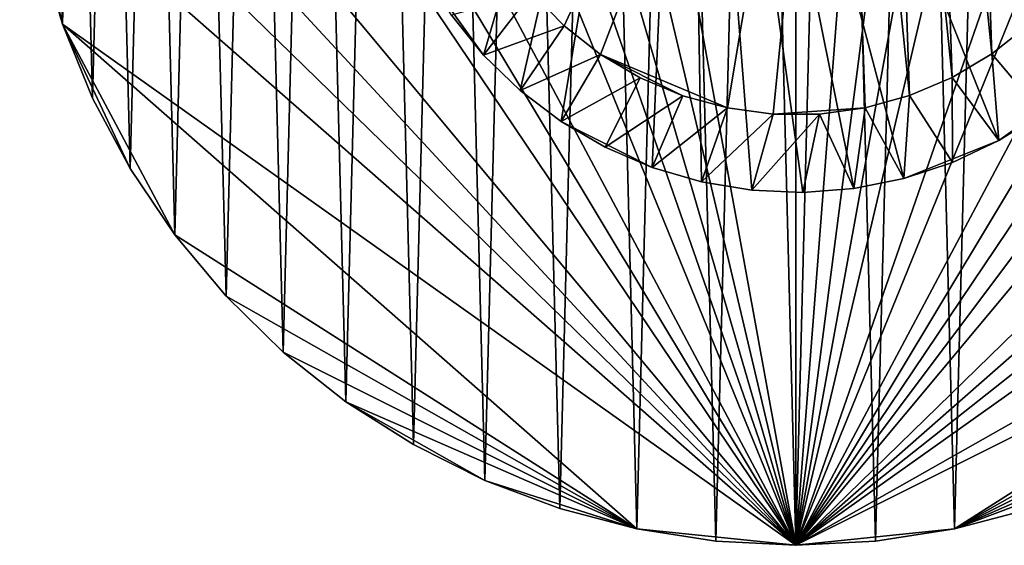
# Model space of a CAD drawing. Extents: x -197 to 245, y -234 to 40.
# Drawn here: x -137 to -103, y -28 to -9 of the extents above; entities that cross this region are included whole.
import ezdxf

# ---------------------------------------------------------------- set-up
doc = ezdxf.new("R2010")
doc.units = 0
doc.layers.add('L14', color=7, linetype='CONTINUOUS')
doc.layers.add('L2', color=7, linetype='CONTINUOUS')

msp = doc.modelspace()

# ---------------------------------------------------------------- linework, layer by layer
at = {"layer": 'L14', "color": 254}
for points in [[(-119.7007, 25.73221, 9), (-110, -27.5, 9), (-111.4157, 27.46354, 9)], [(-112.8276, -27.35425), (-114.232, 27.17242), (-111.4157, 27.46354)], [(-112.8276, -27.35425), (-111.4157, 27.46354), (-110, -27.5)], [(-110, -27.5, 9), (-110, 27.5, 9), (-111.4157, 27.46354, 9)], [(-111.4157, 27.46354), (-110, 27.5), (-110, -27.5)], [(-110, -27.5, 9), (-108.5843, 27.46354, 9), (-110, 27.5, 9)], [(-110, -27.5), (-110, 27.5), (-108.5843, 27.46354)], [(-107.1724, -27.35425, 9), (-108.5843, 27.46354, 9), (-110, -27.5, 9)], [(-110, -27.5), (-108.5843, 27.46354), (-105.768, 27.17242)], [(-107.1724, -27.35425, 9), (-105.768, 27.17242, 9), (-108.5843, 27.46354, 9)], [(-115.6252, -26.91853), (-117.0035, 26.59326), (-114.232, 27.17242)], [(-115.6252, -26.91853), (-114.232, 27.17242), (-112.8276, -27.35425)], [(-105.768, 27.17242), (-102.9965, 26.59326), (-110, -27.5)], [(-104.3748, -26.91853, 9), (-105.768, 27.17242, 9), (-107.1724, -27.35425, 9)], [(-104.3748, -26.91853, 9), (-102.9965, 26.59326, 9), (-105.768, 27.17242, 9)], [(-118.3632, -26.19747), (-119.7007, 25.73221), (-117.0035, 26.59326)], [(-118.3632, -26.19747), (-117.0035, 26.59326), (-115.6252, -26.91853)], [(-110, -27.5), (-102.9965, 26.59326), (-100.2993, 25.73221)], [(-101.6368, -26.19747, 9), (-102.9965, 26.59326, 9), (-104.3748, -26.91853, 9)], [(-101.6368, -26.19747, 9), (-100.2993, 25.73221, 9), (-102.9965, 26.59326, 9)], [(-122.2951, 24.5984, 9), (-110, -27.5, 9), (-119.7007, 25.73221, 9)], [(-121.0125, -25.19871), (-122.2951, 24.5984), (-119.7007, 25.73221)], [(-121.0125, -25.19871), (-119.7007, 25.73221), (-118.3632, -26.19747)], [(-110, -27.5), (-100.2993, 25.73221), (-97.70492, 24.5984)], [(-122.2951, 24.5984, 9), (-124.7591, 23.20383, 9), (-110, -27.5, 9)], [(-123.5451, -23.93284), (-124.7591, 23.20383), (-122.2951, 24.5984)], [(-123.5451, -23.93284), (-122.2951, 24.5984), (-121.0125, -25.19871)], [(-92.93324, 21.5633), (-110, -27.5), (-97.70492, 24.5984)], [(-110, -27.5, 9), (-124.7591, 23.20383, 9), (-127.0668, 21.5633, 9)], [(-125.9341, -22.41328), (-127.0668, 21.5633), (-124.7591, 23.20383)], [(-125.9341, -22.41328), (-124.7591, 23.20383), (-123.5451, -23.93284)], [(-110, -27.5, 9), (-127.0668, 21.5633, 9), (-129.1935, 19.69418, 9)], [(-128.1542, -20.65613), (-129.1935, 19.69418), (-127.0668, 21.5633)], [(-128.1542, -20.65613), (-127.0668, 21.5633), (-125.9341, -22.41328)], [(-90.80654, 19.69418), (-110, -27.5), (-92.93324, 21.5633)], [(-129.1935, 19.69418, 9), (-132.8161, 15.3517, 9), (-110, -27.5, 9)], [(-130.1818, -18.68002), (-131.1167, 17.61631), (-129.1935, 19.69418)], [(-130.1818, -18.68002), (-129.1935, 19.69418), (-128.1542, -20.65613)], [(-90.80654, 19.69418), (-87.18389, 15.3517), (-110, -27.5)], [(-131.9956, -16.50589), (-132.8161, 15.3517), (-131.1167, 17.61631)], [(-131.9956, -16.50589), (-131.1167, 17.61631), (-130.1818, -18.68002)], [(-110, -27.5, 9), (-132.8161, 15.3517, 9), (-134.2737, 12.92436, 9)], [(-133.5762, -14.1568), (-134.2737, 12.92436), (-132.8161, 15.3517)], [(-133.5762, -14.1568), (-132.8161, 15.3517), (-131.9956, -16.50589)], [(-87.18389, 15.3517), (-85.72634, 12.92436), (-110, -27.5)], [(-110, -27.5, 9), (-134.2737, 12.92436, 9), (-135.4739, 10.36002, 9)], [(-134.9068, -11.65765), (-135.4739, 10.36002), (-134.2737, 12.92436)], [(-134.9068, -11.65765), (-134.2737, 12.92436), (-133.5762, -14.1568)], [(-110, -27.5), (-85.72634, 12.92436), (-84.52609, 10.36002)], [(-135.4739, 10.36002, 9), (-137.0544, 4.930221, 9), (-110, -27.5, 9)], [(-135.9735, -9.034916), (-136.4041, 7.685855), (-135.4739, 10.36002)], [(-135.9735, -9.034916), (-135.4739, 10.36002), (-134.9068, -11.65765)], [(-83.59588, 7.685855), (-110, -27.5), (-84.52609, 10.36002)], [(-136.7648, -6.316413), (-136.4041, 7.685855), (-135.9735, -9.034916)], [(-82.94556, 4.930221), (-110, -27.5), (-83.59588, 7.685855)], [(-110, -27.5, 9), (-137.0544, 4.930221, 9), (-137.418, 2.122325, 9)], [(-82.94556, 4.930221), (-82.50912, -0.708068), (-110, -27.5)], [(-110, -27.5, 9), (-137.418, 2.122325, 9), (-137.4909, -0.708068, 9)], [(-137.4909, -0.708068, 9), (-137.2724, -3.530955, 9), (-110, -27.5, 9)], [(-82.50912, -0.708068), (-82.72763, -3.530955), (-110, -27.5)], [(-137.2724, -3.530955, 9), (-136.7648, -6.316413, 9), (-135.9735, -9.034916, 9)], [(-110, -27.5, 9), (-137.2724, -3.530955, 9), (-135.9735, -9.034916, 9)], [(-110, -27.5), (-82.72763, -3.530955), (-83.23523, -6.316413)], [(-136.7648, -6.316413, 9), (-136.7648, -6.316413), (-135.9735, -9.034916)], [(-136.7648, -6.316413, 9), (-135.9735, -9.034916), (-135.9735, -9.034916, 9)], [(-110, -27.5), (-83.23523, -6.316413), (-84.02655, -9.034916)], [(-135.9735, -9.034916, 9), (-135.9735, -9.034916), (-134.9068, -11.65765)], [(-135.9735, -9.034916, 9), (-134.9068, -11.65765), (-134.9068, -11.65765, 9)], [(-131.9956, -16.50589, 9), (-135.9735, -9.034916, 9), (-133.5762, -14.1568, 9)], [(-133.5762, -14.1568, 9), (-135.9735, -9.034916, 9), (-134.9068, -11.65765, 9)], [(-110, -27.5, 9), (-135.9735, -9.034916, 9), (-115.6252, -26.91853, 9)], [(-115.6252, -26.91853, 9), (-135.9735, -9.034916, 9), (-131.9956, -16.50589, 9)], [(-84.02655, -9.034916), (-86.42385, -14.1568), (-110, -27.5)], [(-134.9068, -11.65765, 9), (-134.9068, -11.65765), (-133.5762, -14.1568)], [(-134.9068, -11.65765, 9), (-133.5762, -14.1568), (-133.5762, -14.1568, 9)], [(-133.5762, -14.1568, 9), (-133.5762, -14.1568), (-131.9956, -16.50589)], [(-133.5762, -14.1568, 9), (-131.9956, -16.50589), (-131.9956, -16.50589, 9)], [(-110, -27.5), (-86.42385, -14.1568), (-88.00442, -16.50589)], [(-131.9956, -16.50589, 9), (-131.9956, -16.50589), (-130.1818, -18.68002)], [(-131.9956, -16.50589, 9), (-130.1818, -18.68002), (-130.1818, -18.68002, 9)], [(-115.6252, -26.91853, 9), (-131.9956, -16.50589, 9), (-130.1818, -18.68002, 9)], [(-110, -27.5), (-88.00442, -16.50589), (-104.3748, -26.91853)], [(-104.3748, -26.91853), (-88.00442, -16.50589), (-89.81815, -18.68002)], [(-130.1818, -18.68002, 9), (-130.1818, -18.68002), (-128.1542, -20.65613)], [(-130.1818, -18.68002, 9), (-128.1542, -20.65613), (-128.1542, -20.65613, 9)], [(-128.1542, -20.65613, 9), (-115.6252, -26.91853, 9), (-130.1818, -18.68002, 9)], [(-104.3748, -26.91853), (-89.81815, -18.68002), (-91.84582, -20.65613)], [(-128.1542, -20.65613, 9), (-128.1542, -20.65613), (-125.9341, -22.41328)], [(-128.1542, -20.65613, 9), (-125.9341, -22.41328), (-125.9341, -22.41328, 9)], [(-125.9341, -22.41328, 9), (-115.6252, -26.91853, 9), (-128.1542, -20.65613, 9)], [(-94.06592, -22.41328), (-104.3748, -26.91853), (-91.84582, -20.65613)], [(-125.9341, -22.41328, 9), (-125.9341, -22.41328), (-123.5451, -23.93284)], [(-125.9341, -22.41328, 9), (-123.5451, -23.93284), (-123.5451, -23.93284, 9)], [(-123.5451, -23.93284, 9), (-121.0125, -25.19871, 9), (-125.9341, -22.41328, 9)], [(-125.9341, -22.41328, 9), (-121.0125, -25.19871, 9), (-115.6252, -26.91853, 9)], [(-96.45493, -23.93284), (-104.3748, -26.91853), (-94.06592, -22.41328)], [(-123.5451, -23.93284, 9), (-123.5451, -23.93284), (-121.0125, -25.19871)], [(-123.5451, -23.93284, 9), (-121.0125, -25.19871), (-121.0125, -25.19871, 9)], [(-96.45493, -23.93284), (-101.6368, -26.19747), (-104.3748, -26.91853)], [(-121.0125, -25.19871, 9), (-121.0125, -25.19871), (-118.3632, -26.19747)], [(-121.0125, -25.19871, 9), (-118.3632, -26.19747), (-118.3632, -26.19747, 9)], [(-121.0125, -25.19871, 9), (-118.3632, -26.19747, 9), (-115.6252, -26.91853, 9)], [(-118.3632, -26.19747, 9), (-118.3632, -26.19747), (-115.6252, -26.91853)], [(-118.3632, -26.19747, 9), (-115.6252, -26.91853), (-115.6252, -26.91853, 9)], [(-104.3748, -26.91853, 9), (-104.3748, -26.91853), (-101.6368, -26.19747)], [(-104.3748, -26.91853, 9), (-101.6368, -26.19747), (-101.6368, -26.19747, 9)], [(-115.6252, -26.91853, 9), (-115.6252, -26.91853), (-112.8276, -27.35425)], [(-115.6252, -26.91853, 9), (-112.8276, -27.35425), (-112.8276, -27.35425, 9)], [(-115.6252, -26.91853, 9), (-112.8276, -27.35425, 9), (-110, -27.5, 9)], [(-104.3748, -26.91853), (-107.1724, -27.35425), (-110, -27.5)], [(-107.1724, -27.35425, 9), (-107.1724, -27.35425), (-104.3748, -26.91853)], [(-107.1724, -27.35425, 9), (-104.3748, -26.91853), (-104.3748, -26.91853, 9)], [(-112.8276, -27.35425, 9), (-112.8276, -27.35425), (-110, -27.5)], [(-112.8276, -27.35425, 9), (-110, -27.5), (-110, -27.5, 9)], [(-110, -27.5, 9), (-110, -27.5), (-107.1724, -27.35425)], [(-110, -27.5, 9), (-107.1724, -27.35425), (-107.1724, -27.35425, 9)]]:
    msp.add_3dface(points, dxfattribs=at)
at = {"layer": 'L2', "color": 254}
for points in [[(-121.0599, -10.13304, 9.000001), (-123.1635, -7.191782, 9.000001), (-113.8326, 14.50212, 9.000001)], [(-121.0599, -10.13304, 9.000001), (-113.8326, 14.50212, 9.000001), (-119.7579, -11.39228, 9.000001)], [(-119.7579, -11.39228, 9.000001), (-113.8326, 14.50212, 9.000001), (-118.3135, -12.4854, 9.000001)], [(-115.084, -14.11215, 9.000001), (-118.3135, -12.4854, 9.000001), (-113.8326, 14.50212, 9.000001)], [(-115.084, -14.11215, 9.000001), (-113.8326, 14.50212, 9.000001), (-113.3459, -14.62207, 9.000001)], [(-102.8082, -13.16352, 9.000001), (-106.1674, -14.50212, 9.000001), (-113.8326, 14.50212, 9.000001)], [(-106.1674, -14.50212, 9.000001), (-107.9434, -14.85835, 9.000001), (-113.8326, 14.50212, 9.000001)], [(-113.8326, 14.50212, 9.000001), (-107.9434, -14.85835, 9.000001), (-109.7494, -14.99791, 9.000001)], [(-113.8326, 14.50212, 9.000001), (-109.7494, -14.99791, 9.000001), (-111.559, -14.91876, 9.000001)], [(-99.86696, -11.05991, 9.000001), (-102.8082, -13.16352, 9.000001), (-113.8326, 14.50212, 9.000001)], [(-99.86696, -11.05991, 9.000001), (-113.8326, 14.50212, 9.000001), (-98.60772, -9.757864, 9.000001)], [(-98.60772, -9.757864, 9.000001), (-113.8326, 14.50212, 9.000001), (-97.5146, -8.313531, 9.000001)], [(-113.3459, -14.62207, 9.000001), (-113.8326, 14.50212, 9.000001), (-111.559, -14.91876, 9.000001)], [(-119.3446, -7.920939, 47.9), (-118.2055, -9.095775, 47.9), (-108.3828, 12.14278, 47.9)], [(-108.3828, 12.14278, 47.9), (-118.2055, -9.095775, 47.9), (-116.9199, -10.1083, 47.9)], [(-112.4246, -12.00765, 47.9), (-108.3828, 12.14278, 47.9), (-116.9199, -10.1083, 47.9)], [(-110.8025, -12.22368, 47.9), (-108.3828, 12.14278, 47.9), (-112.4246, -12.00765, 47.9)], [(-110.8025, -12.22368, 47.9), (-107.5446, -12.00139, 47.9), (-108.3828, 12.14278, 47.9)], [(-107.5446, -12.00139, 47.9), (-105.9669, -11.56703, 47.9), (-108.3828, 12.14278, 47.9)], [(-108.3828, 12.14278, 47.9), (-105.9669, -11.56703, 47.9), (-106.7788, 11.81889, 47.9)], [(-106.7788, 11.81889, 47.9), (-105.9669, -11.56703, 47.9), (-104.4611, -10.92626, 47.9)], [(-106.7788, 11.81889, 47.9), (-104.4611, -10.92626, 47.9), (-105.2322, 11.28409, 47.9)], [(-105.2322, 11.28409, 47.9), (-104.4611, -10.92626, 47.9), (-103.0542, -10.0905, 47.9)], [(-105.2322, 11.28409, 47.9), (-103.0542, -10.0905, 47.9), (-103.7707, 10.54792, 47.9)], [(-103.7707, 10.54792, 47.9), (-103.0542, -10.0905, 47.9), (-101.7712, -9.074686, 47.9)], [(-103.7707, 10.54792, 47.9), (-101.7712, -9.074686, 47.9), (-102.4204, 9.623527, 47.9)], [(-122.2007, -8.726033, 9.000001), (-123.1635, -7.191782, 9.000001), (-121.0599, -10.13304, 9.000001)], [(-119.3446, -7.920939, 45), (-122.2007, -8.726033, 45), (-121.0599, -10.13304, 45)], [(-119.3446, -7.920939, 45), (-121.0599, -10.13304, 45), (-118.2055, -9.095775, 45)], [(-119.3446, -7.920939, 47.9), (-119.3446, -7.920939, 45), (-118.2055, -9.095775, 45)], [(-119.3446, -7.920939, 47.9), (-118.2055, -9.095775, 45), (-118.2055, -9.095775, 47.9)], [(-122.2007, -8.726033, 45), (-122.2007, -8.726033, 9.000001), (-121.0599, -10.13304, 9.000001)], [(-122.2007, -8.726033, 45), (-121.0599, -10.13304, 9.000001), (-121.0599, -10.13304, 45)], [(-118.2055, -9.095775, 45), (-121.0599, -10.13304, 45), (-119.7579, -11.39228, 45)], [(-118.2055, -9.095775, 45), (-119.7579, -11.39228, 45), (-116.9199, -10.1083, 45)], [(-118.2055, -9.095775, 47.9), (-118.2055, -9.095775, 45), (-116.9199, -10.1083, 45)], [(-118.2055, -9.095775, 47.9), (-116.9199, -10.1083, 45), (-116.9199, -10.1083, 47.9)], [(-103.0542, -10.0905, 47.9), (-103.0542, -10.0905, 45), (-101.7712, -9.074686, 45)], [(-103.0542, -10.0905, 47.9), (-101.7712, -9.074686, 45), (-101.7712, -9.074686, 47.9)], [(-103.0542, -10.0905, 45), (-101.274, -12.20067, 45), (-101.7712, -9.074686, 45)], [(-116.9199, -10.1083, 45), (-119.7579, -11.39228, 45), (-118.3135, -12.4854, 45)], [(-116.9199, -10.1083, 45), (-118.3135, -12.4854, 45), (-115.5108, -10.94044, 45)], [(-112.4246, -12.00765, 47.9), (-116.9199, -10.1083, 47.9), (-114.0034, -11.57734, 47.9)], [(-114.0034, -11.57734, 47.9), (-116.9199, -10.1083, 47.9), (-115.5108, -10.94044, 47.9)], [(-116.9199, -10.1083, 47.9), (-115.5108, -10.94044, 45), (-115.5108, -10.94044, 47.9)], [(-116.9199, -10.1083, 47.9), (-116.9199, -10.1083, 45), (-115.5108, -10.94044, 45)], [(-104.4611, -10.92626, 47.9), (-104.4611, -10.92626, 45), (-103.0542, -10.0905, 45)], [(-104.4611, -10.92626, 47.9), (-103.0542, -10.0905, 45), (-103.0542, -10.0905, 47.9)], [(-104.4611, -10.92626, 45), (-102.8082, -13.16352, 45), (-103.0542, -10.0905, 45)], [(-103.0542, -10.0905, 45), (-102.8082, -13.16352, 45), (-101.274, -12.20067, 45)], [(-121.0599, -10.13304, 45), (-121.0599, -10.13304, 9.000001), (-119.7579, -11.39228, 9.000001)], [(-121.0599, -10.13304, 45), (-119.7579, -11.39228, 9.000001), (-119.7579, -11.39228, 45)], [(-115.5108, -10.94044, 45), (-118.3135, -12.4854, 45), (-116.748, -13.39645, 45)], [(-115.5108, -10.94044, 45), (-116.748, -13.39645, 45), (-114.0034, -11.57734, 45)], [(-115.5108, -10.94044, 47.9), (-115.5108, -10.94044, 45), (-114.0034, -11.57734, 45)], [(-115.5108, -10.94044, 47.9), (-114.0034, -11.57734, 45), (-114.0034, -11.57734, 47.9)], [(-105.9669, -11.56703, 47.9), (-105.9669, -11.56703, 45), (-104.4611, -10.92626, 45)], [(-105.9669, -11.56703, 47.9), (-104.4611, -10.92626, 45), (-104.4611, -10.92626, 47.9)], [(-105.9669, -11.56703, 45), (-104.4473, -13.93442, 45), (-104.4611, -10.92626, 45)], [(-104.4611, -10.92626, 45), (-104.4473, -13.93442, 45), (-102.8082, -13.16352, 45)], [(-101.274, -12.20067, 9.000001), (-102.8082, -13.16352, 9.000001), (-99.86696, -11.05991, 9.000001)], [(-119.7579, -11.39228, 45), (-119.7579, -11.39228, 9.000001), (-118.3135, -12.4854, 9.000001)], [(-119.7579, -11.39228, 45), (-118.3135, -12.4854, 9.000001), (-118.3135, -12.4854, 45)], [(-114.0034, -11.57734, 45), (-116.748, -13.39645, 45), (-115.084, -14.11215, 45)], [(-114.0034, -11.57734, 45), (-115.084, -14.11215, 45), (-112.4246, -12.00765, 45)], [(-114.0034, -11.57734, 47.9), (-114.0034, -11.57734, 45), (-112.4246, -12.00765, 45)], [(-114.0034, -11.57734, 47.9), (-112.4246, -12.00765, 45), (-112.4246, -12.00765, 47.9)], [(-107.5446, -12.00139, 47.9), (-107.5446, -12.00139, 45), (-105.9669, -11.56703, 45)], [(-107.5446, -12.00139, 47.9), (-105.9669, -11.56703, 45), (-105.9669, -11.56703, 47.9)], [(-107.5446, -12.00139, 45), (-106.1674, -14.50212, 45), (-105.9669, -11.56703, 45)], [(-105.9669, -11.56703, 45), (-106.1674, -14.50212, 45), (-104.4473, -13.93442, 45)], [(-112.4246, -12.00765, 45), (-115.084, -14.11215, 45), (-113.3459, -14.62207, 45)], [(-112.4246, -12.00765, 45), (-113.3459, -14.62207, 45), (-110.8025, -12.22368, 45)], [(-112.4246, -12.00765, 47.9), (-112.4246, -12.00765, 45), (-110.8025, -12.22368, 45)], [(-112.4246, -12.00765, 47.9), (-110.8025, -12.22368, 45), (-110.8025, -12.22368, 47.9)], [(-109.1661, -12.22158, 47.9), (-107.5446, -12.00139, 47.9), (-110.8025, -12.22368, 47.9)], [(-109.1661, -12.22158, 47.9), (-109.1661, -12.22158, 45), (-107.5446, -12.00139, 45)], [(-109.1661, -12.22158, 47.9), (-107.5446, -12.00139, 45), (-107.5446, -12.00139, 47.9)], [(-109.1661, -12.22158, 45), (-107.9434, -14.85835, 45), (-107.5446, -12.00139, 45)], [(-107.5446, -12.00139, 45), (-107.9434, -14.85835, 45), (-106.1674, -14.50212, 45)], [(-102.8082, -13.16352, 45), (-102.8082, -13.16352, 9.000001), (-101.274, -12.20067, 9.000001)], [(-102.8082, -13.16352, 45), (-101.274, -12.20067, 9.000001), (-101.274, -12.20067, 45)], [(-118.3135, -12.4854, 45), (-116.748, -13.39645, 9.000001), (-116.748, -13.39645, 45)], [(-118.3135, -12.4854, 45), (-118.3135, -12.4854, 9.000001), (-116.748, -13.39645, 9.000001)], [(-116.748, -13.39645, 9.000001), (-118.3135, -12.4854, 9.000001), (-115.084, -14.11215, 9.000001)], [(-110.8025, -12.22368, 45), (-113.3459, -14.62207, 45), (-111.559, -14.91876, 45)], [(-110.8025, -12.22368, 45), (-111.559, -14.91876, 45), (-109.1661, -12.22158, 45)], [(-109.1661, -12.22158, 45), (-111.559, -14.91876, 45), (-109.7494, -14.99791, 45)], [(-110.8025, -12.22368, 47.9), (-110.8025, -12.22368, 45), (-109.1661, -12.22158, 45)], [(-110.8025, -12.22368, 47.9), (-109.1661, -12.22158, 45), (-109.1661, -12.22158, 47.9)], [(-109.1661, -12.22158, 45), (-109.7494, -14.99791, 45), (-107.9434, -14.85835, 45)], [(-104.4473, -13.93442, 9.000001), (-106.1674, -14.50212, 9.000001), (-102.8082, -13.16352, 9.000001)], [(-104.4473, -13.93442, 45), (-104.4473, -13.93442, 9.000001), (-102.8082, -13.16352, 9.000001)], [(-104.4473, -13.93442, 45), (-102.8082, -13.16352, 9.000001), (-102.8082, -13.16352, 45)], [(-116.748, -13.39645, 45), (-116.748, -13.39645, 9.000001), (-115.084, -14.11215, 9.000001)], [(-116.748, -13.39645, 45), (-115.084, -14.11215, 9.000001), (-115.084, -14.11215, 45)], [(-106.1674, -14.50212, 45), (-106.1674, -14.50212, 9.000001), (-104.4473, -13.93442, 9.000001)], [(-106.1674, -14.50212, 45), (-104.4473, -13.93442, 9.000001), (-104.4473, -13.93442, 45)], [(-115.084, -14.11215, 45), (-115.084, -14.11215, 9.000001), (-113.3459, -14.62207, 9.000001)], [(-115.084, -14.11215, 45), (-113.3459, -14.62207, 9.000001), (-113.3459, -14.62207, 45)], [(-113.3459, -14.62207, 45), (-113.3459, -14.62207, 9.000001), (-111.559, -14.91876, 9.000001)], [(-113.3459, -14.62207, 45), (-111.559, -14.91876, 9.000001), (-111.559, -14.91876, 45)], [(-107.9434, -14.85835, 45), (-107.9434, -14.85835, 9.000001), (-106.1674, -14.50212, 9.000001)], [(-107.9434, -14.85835, 45), (-106.1674, -14.50212, 9.000001), (-106.1674, -14.50212, 45)], [(-111.559, -14.91876, 45), (-111.559, -14.91876, 9.000001), (-109.7494, -14.99791, 9.000001)], [(-111.559, -14.91876, 45), (-109.7494, -14.99791, 9.000001), (-109.7494, -14.99791, 45)], [(-109.7494, -14.99791, 45), (-109.7494, -14.99791, 9.000001), (-107.9434, -14.85835, 9.000001)], [(-109.7494, -14.99791, 45), (-107.9434, -14.85835, 9.000001), (-107.9434, -14.85835, 45)]]:
    msp.add_3dface(points, dxfattribs=at)

doc.saveas('drawing.dxf')
